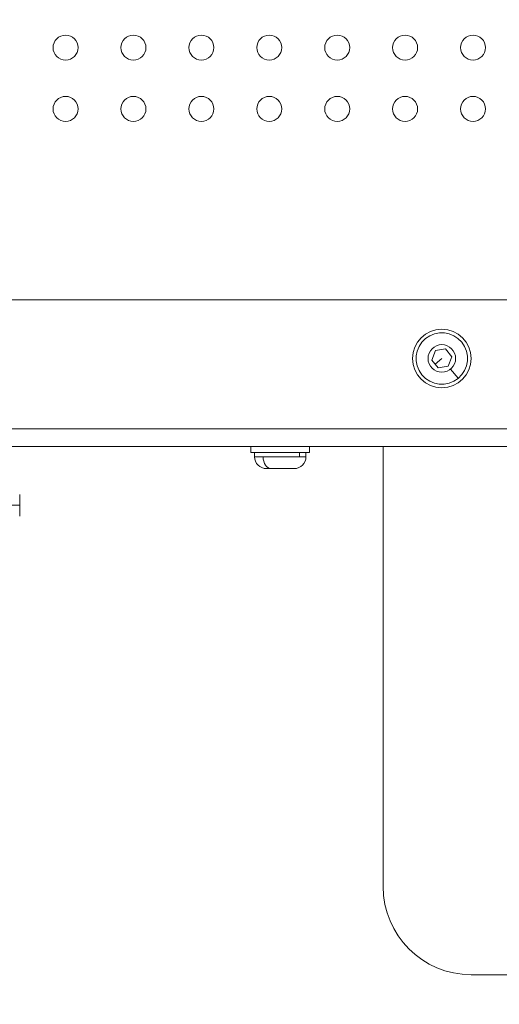
# Model space of a CAD drawing. Units: millimetres. Extents: x -11 to 9178, y 26 to 7694.
# Drawn here: x 5008 to 5171, y 2720 to 3056 of the extents above; entities that cross this region are included whole.
import ezdxf

# ---------------------------------------------------------------- set-up
doc = ezdxf.new("R2010")
doc.units = ezdxf.units.MM
doc.styles.get("Standard").update_dxf_attribs({"font": 'arial.ttf'})
doc.dimstyles.new('ISO-25', dxfattribs={"dimtxt": 2.5, "dimasz": 2.5, "dimexe": 1.25, "dimexo": 0.625, "dimtad": 1, "dimtxsty": 'Standard', "dimcen": 2.5, "dimadec": 0, "dimazin": 0, "dimtfac": 1, "dimtmove": 0, "dimatfit": 3, "dimfxl": 1, "dimarcsym": 0})

# ---------------------------------------------------------------- blocks, each defined once
blk = doc.blocks.new('*D8')
at = {"color": 0, "lineweight": -2, "transparency": 16777216}
for p, q in [((327.8, 7370.53), (327.8, 7431.78)), ((447.8, 7430.53), (9056.25, 7430.53)), ((9176.25, 7370.53), (9176.25, 7431.78))]:
    blk.add_line(p, q, dxfattribs=at)
at = {"color": 0, "transparency": 16777216}
for points in [[(447.8, 7450.53), (447.8, 7410.53), (327.8, 7430.53)], [(9056.25, 7450.53), (9056.25, 7410.53), (9176.25, 7430.53)]]:
    blk.add_solid(points, dxfattribs=at)
at = {"layer": 'Defpoints', "color": 0, "transparency": 16777216}
for p in [(9176.25, 7430.53), (9176.25, 1960.2), (327.8, 1928.75)]:
    blk.add_point(p, dxfattribs=at)
at = {"color": 0, "transparency": 16777216, "insert": (4752.02, 7562.64), "char_height": 200, "attachment_point": 5}
blk.add_mtext('885', dxfattribs=at)

msp = doc.modelspace()

# ---------------------------------------------------------------- linework, layer by layer
at = {"color": 0, "linetype": 'Continuous', "lineweight": 0}
for p, q in [((5231.395, 2960.222), (4271.395, 2960.222)), ((5147.977, 2939.659), (5149.199, 2942.901)), ((5149.199, 2942.901), (5152.617, 2943.464)), ((5152.617, 2943.464), (5154.813, 2940.785)), ((5154.813, 2940.785), (5153.592, 2937.544)), ((5150.174, 2936.981), (5147.977, 2939.659)), ((5151.395, 2940.222), (5149.075, 2938.32)), ((5153.592, 2937.544), (5150.174, 2936.981)), ((5154.376, 2936.588), (5156.944, 2933.457)), ((4251.395, 2916.222), (5251.395, 2916.222)), ((5251.395, 2910.222), (4999.095, 2910.222)), ((5086.395, 2908.222), (5086.395, 2910.222)), ((5086.395, 2908.222), (5106.395, 2908.222)), ((5087.645, 2906.772), (5087.645, 2908.222)), ((5102.887, 2908.222), (5102.887, 2906.772)), ((5105.145, 2906.772), (5105.145, 2908.222)), ((5106.395, 2908.222), (5106.395, 2910.222)), ((5131.395, 2910.222), (5131.395, 2760.372)), ((5087.645, 2906.772), (5090.528, 2906.772)), ((5090.528, 2906.772), (5102.887, 2906.772)), ((5102.887, 2906.772), (5105.145, 2906.772)), ((5093.244, 2902.722), (5091.695, 2902.722)), ((5101.095, 2902.722), (5093.244, 2902.722)), ((5007.655, 2893.872), (5007.655, 2890.222)), ((5007.655, 2890.222), (5007.655, 2886.572)), ((5161.395, 2730.372), (5210.604, 2730.372))]:
    msp.add_line(p, q, dxfattribs=at)
for centre, radius in [((5023.27, 3046.097), 4.25), ((5046.395, 3046.097), 4.25), ((5069.52, 3046.097), 4.25), ((5092.645, 3046.097), 4.25), ((5115.77, 3046.097), 4.25), ((5138.895, 3046.097), 4.25), ((5162.02, 3046.097), 4.25), ((5023.27, 3025.222), 4.25), ((5046.395, 3025.222), 4.25), ((5069.52, 3025.222), 4.25), ((5092.645, 3025.222), 4.25), ((5115.77, 3025.222), 4.25), ((5138.895, 3025.222), 4.25), ((5162.02, 3025.222), 4.25), ((5151.395, 2940.222), 10), ((5151.395, 2940.222), 4.7)]:
    msp.add_circle(centre, radius, dxfattribs=at)
for centre, radius, start, end in [((5151.395, 2940.222), 8.75, 309.35426, 219.35426), ((5151.395, 2940.222), 8.75, 219.35426, 309.35426), ((5091.695, 2906.772), 4.05, 180, 270), ((5101.095, 2906.772), 4.05, 270, 0), ((5161.395, 2760.372), 30, 180, 270)]:
    msp.add_arc(centre, radius, start, end, dxfattribs=at)
for centre, major_axis, ratio in [((5093.244, 2906.772), (0, -4.05), 0.6705452), ((5004.305, 2890.222), (3.35, 0), 0.0000332)]:
    msp.add_ellipse(centre, major_axis=major_axis, ratio=ratio, start_param=-1.5707963, end_param=0, dxfattribs=at)
msp.add_open_spline([(327.803, 2155.372), (324.937, 2076.273), (329.907, 1942.845), (315.865, 1427.664), (645.24, 534.479), (2109.214, 160.917), (3424.929, 12.862), (4740.786, 41.719), (6058.4, 11.106), (7393.087, 163.785), (8859.485, 537.406), (9190.318, 1440.465), (9174.112, 1954.317), (9190.836, 2467.449), (8859.031, 3385.085), (7824.649, 3602.648), (6701.05, 3939.973), (6466.163, 5333.175), (6845.652, 6982.088), (5463.45, 7377.658), (4747.471, 7351.715), (4030.743, 7376.798), (2655.514, 6980.001), (3028.475, 5332.372), (2815.885, 3909.156), (1672.438, 3611.778), (645.611, 3381.583), (341.825, 2542.297), (327.803, 2155.372)], degree=3, knots=[0, 0, 0, 0, 234.6986212, 402.8585474, 1550.9088445, 2698.9591416, 4633.6708189, 5605.5247459, 6633.6708189, 8572.4148352, 9720.4651323, 10868.5154294, 11065.2223618, 11268.5360692, 12416.5863663, 13564.6366634, 14262.2626709, 15766.5430047, 17183.356088, 18714.0898174, 19047.8645575, 19368.2608288, 20898.9945583, 22315.8076415, 23839.3256913, 24527.9731714, 25676.0234685, 26824.0737656, 26824.0737656, 26824.0737656, 26824.0737656])

# ---------------------------------------------------------------- dimensions: what is measured, and where the dimension line sits
dim = msp.add_linear_dim(base=(9176.249, 7430.525), p1=(327.796, 1928.745), p2=(9176.249, 1960.195), text='885', dimstyle='ISO-25', override={"dimtxt": 200, "dimasz": 120, "dimgap": 30, "dimtad": 2, "dimfxl": 60, "dimfxlon": 1})
dim.commit()
dim.dimension.update_dxf_attribs({"geometry": '*D8', "text_midpoint": (4752.023, 7562.64)})

doc.saveas('drawing.dxf')
